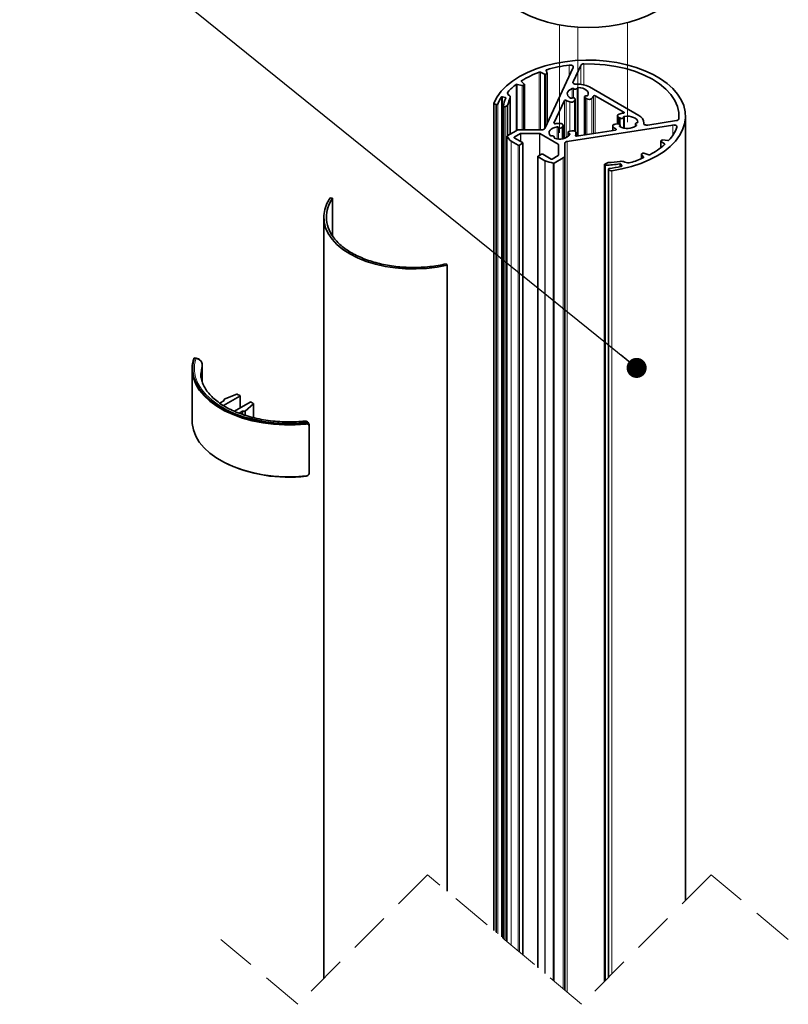
# Model space of a CAD drawing. Units: millimetres. Extents: x 150 to 1997, y 139 to 2791.
# Drawn here: x 823 to 1060, y 2146 to 2450 of the extents above; entities that cross this region are included whole.
import ezdxf

# ---------------------------------------------------------------- set-up
doc = ezdxf.new("R2010")
doc.units = ezdxf.units.MM
doc.header["$LTSCALE"] = 10
for name, pattern in [('SLD-Dashed', [1.905, 1.27, -0.635]), ('SLD-Phantom', [12.7, 6.35, -1.27, 1.27, -1.27, 1.27, -1.27]), ('SLD-Solid', [0])]:
    doc.linetypes.add(name, pattern=pattern)
doc.layers.add('MAATENTEKST', color=7, linetype='SLD-Solid')
doc.styles.get("Standard").update_dxf_attribs({"font": 'GOTHIC.TTF'})
doc.dimstyles.new('SLDDIMSTYLE0', dxfattribs={"dimtxt": 0.18, "dimasz": 6.2, "dimexe": 0, "dimexo": 0.0625, "dimgap": 0, "dimtad": 0, "dimtih": 1, "dimtoh": 1, "dimdec": 0, "dimrnd": 1e-09, "dimzin": 0, "dimdsep": 46, "dimtxsty": 'Standard', "dimblk1": 'DOT', "dimblk2": 'DOT', "dimsah": 1, "dimcen": 0.09, "dimadec": 0, "dimazin": 0, "dimtfac": 6.2, "dimtdec": 0, "dimtofl": 0, "dimtmove": 0, "dimatfit": 3, "dimldrblk": 'DOT', "dimfxl": 1, "dimfrac": 2, "dimtolj": 1, "dimtzin": 0, "dimarcsym": 0})

# ---------------------------------------------------------------- blocks, each defined once
blk = doc.blocks.new('_Dot')
at = {"color": 0, "linetype": 'ByBlock', "lineweight": -2}
blk.add_line((-0.5, 0), (-1, 0), dxfattribs=at)
at = {"color": 0, "linetype": 'ByBlock', "const_width": 0.5}
blk.add_lwpolyline([(-0.25, 0, 1), (0.25, 0, 1)], format="xyb", close=True, dxfattribs=at)

msp = doc.modelspace()

# ---------------------------------------------------------------- linework, layer by layer
at = {"color": 7, "linetype": 'SLD-Phantom', "lineweight": 18}
for p, q in [((1010.49, 2449.25), (1010.49, 2418.49)), ((989.58, 2415.25), (989.58, 2448.56)), ((995.18, 2427.33), (995.18, 2447.89))]:
    msp.add_line(p, q, dxfattribs=at)
at = {"color": 8, "linetype": 'SLD-Solid', "lineweight": 18}
for p, q in [((983.27, 2416.19), (983.27, 2433.95)), ((983.63, 2433.94), (983.63, 2416.19)), ((985.59, 2434.72), (985.59, 2434.02)), ((992.55, 2432.91), (992.55, 2436.16)), ((996.08, 2430.19), (996.08, 2436.07)), ((997, 2436.5), (997, 2430.05)), ((977.85, 2431.33), (977.85, 2431.08)), ((984.91, 2433.32), (984.91, 2416.51)), ((985.25, 2433.3), (985.25, 2417.2)), ((985.58, 2433.41), (985.58, 2417.91)), ((993.71, 2430.96), (993.71, 2430.66)), ((973.65, 2427.89), (973.65, 2427.08)), ((976.13, 2415.86), (976.13, 2430.14)), ((976.47, 2430.2), (976.47, 2416.01)), ((978.05, 2429.87), (978.05, 2416.19)), ((978.38, 2429.92), (978.38, 2416.19)), ((978.62, 2430.09), (978.62, 2416.19)), ((993.47, 2428.92), (993.47, 2425.99)), ((993.85, 2428.89), (993.85, 2426.02)), ((994.98, 2429.06), (994.98, 2414.27)), ((995.28, 2429.2), (995.28, 2414.31)), ((971.59, 2426.24), (971.59, 2167.15)), ((971.98, 2426.34), (971.98, 2166.82)), ((972.75, 2426.16), (972.75, 2425.52)), ((974.31, 2426.02), (974.31, 2414.81)), ((991.05, 2413.58), (991.05, 2425.22)), ((991.55, 2425.3), (991.55, 2413.76)), ((992.71, 2424.78), (992.71, 2415.74)), ((994.17, 2425.14), (994.17, 2415.77)), ((997.96, 2425.72), (997.96, 2414.73)), ((999.52, 2425.84), (999.52, 2414.97)), ((1000.08, 2415.05), (1000.08, 2426.62)), ((1000.58, 2426.7), (1000.58, 2415.13)), ((969.92, 2424), (969.92, 2168.55)), ((970.11, 2423.98), (970.11, 2168.4)), ((970.46, 2424.11), (970.46, 2168.1)), ((972.79, 2423.28), (972.79, 2166.14)), ((973.41, 2423.64), (973.41, 2414.29)), ((973.64, 2423.93), (973.64, 2414.42)), ((1007.72, 2420.09), (1007.72, 2418.02)), ((1009.4, 2421.36), (1009.4, 2421.61)), ((1009.56, 2420.28), (1009.56, 2416.69)), ((987.82, 2418.27), (987.82, 2418.18)), ((988.83, 2417.08), (988.83, 2413.43)), ((989.18, 2416.98), (989.18, 2413.39)), ((990.59, 2417.44), (990.59, 2413.47)), ((1006.09, 2417.06), (1006.09, 2415.98)), ((1006.98, 2416.14), (1006.98, 2416.39)), ((1008.1, 2417.42), (1008.1, 2417.22)), ((1013.2, 2417.72), (1013.2, 2417.45)), ((1013.74, 2418.54), (1013.74, 2418.53)), ((1015.52, 2418.24), (1015.52, 2418.15)), ((1024.56, 2414.56), (1024.56, 2417.65)), ((973.36, 2414.1), (973.36, 2165.66)), ((974.58, 2164.64), (974.58, 2412.68)), ((974.63, 2412.64), (974.63, 2164.59)), ((975.56, 2413.9), (975.56, 2413.73)), ((977.48, 2412.62), (977.48, 2415)), ((977.62, 2415.04), (977.62, 2412.54)), ((983.33, 2408.3), (983.33, 2415.04)), ((983.47, 2415), (983.47, 2408.38)), ((987.9, 2413.81), (987.9, 2413.7)), ((991.95, 2412.6), (991.95, 2150.03)), ((992.57, 2415.02), (992.57, 2414.52)), ((994.43, 2414.45), (994.43, 2414.36)), ((976.73, 2162.83), (976.73, 2411.43)), ((977.15, 2411.43), (977.15, 2162.47)), ((978.14, 2161.64), (978.14, 2412)), ((989.15, 2408.27), (989.15, 2411.72)), ((1020.87, 2412.56), (1020.87, 2410.7)), ((1021.95, 2411.59), (1021.95, 2411.82)), ((982.95, 2407.83), (982.95, 2157.6)), ((985.05, 2155.83), (985.05, 2406.62)), ((985.11, 2406.59), (985.11, 2155.78)), ((990.62, 2151.15), (990.62, 2407.49)), ((1014.9, 2408.59), (1014.9, 2407.29)), ((1015.47, 2407.57), (1015.47, 2407.69)), ((987.59, 2153.7), (987.59, 2405.89)), ((987.92, 2405.93), (987.92, 2153.42)), ((1003.72, 2405.27), (1003.72, 2153.64)), ((1004.69, 2404.01), (1004.69, 2154.61)), ((1004.74, 2403.9), (1004.74, 2154.66)), ((1005.71, 2403.56), (1005.71, 2155.63)), ((1008.12, 2405.64), (1008.12, 2404.76)), ((1008.48, 2405.54), (1008.48, 2404.84)), ((1008.78, 2405.09), (1008.78, 2404.97)), ((877.26, 2345.52), (876.77, 2345.58)), ((879.22, 2338.52), (879.22, 2343.67)), ((890.87, 2330.3), (890.87, 2333.98)), ((895.06, 2327.34), (895.06, 2331.59)), ((911.32, 2325.63), (911.22, 2325.92)), ((912.15, 2310.09), (912.15, 2324.79))]:
    msp.add_line(p, q, dxfattribs=at)
at = {"color": 7, "linetype": 'SLD-Solid', "lineweight": 35}
for p, q in [((983.63, 2433.94), (984.91, 2433.32)), ((984.99, 2416.62), (993.72, 2435.45)), ((985.73, 2433.59), (985.44, 2434.54)), ((993.71, 2430.96), (996.08, 2436.07)), ((978.65, 2430.29), (977.82, 2431.12)), ((985.25, 2433.3), (985.58, 2433.41)), ((985.73, 2418.23), (985.73, 2433.56)), ((976.47, 2430.2), (978.05, 2429.87)), ((978.38, 2429.92), (978.62, 2430.09)), ((978.69, 2416.19), (978.69, 2430.2)), ((1014.06, 2420.55), (998.75, 2429.39)), ((971.98, 2426.34), (972.75, 2426.16)), ((973.91, 2426.88), (973.93, 2426.86)), ((974.36, 2414.84), (974.36, 2426.26)), ((987.82, 2418.27), (991.05, 2425.22)), ((994.34, 2425.51), (994.17, 2425.14)), ((994.34, 2425.51), (994.34, 2415.69)), ((994.38, 2415.66), (994.38, 2425.65)), ((997.24, 2426.29), (997.24, 2414.62)), ((997.96, 2425.72), (997.48, 2426)), ((997.48, 2426), (997.48, 2414.65)), ((1009.4, 2421.61), (1000.58, 2426.7)), ((969.29, 2424.45), (969.29, 2169.08)), ((969.92, 2424), (970.11, 2423.98)), ((972.28, 2423.41), (972.28, 2166.57)), ((973.41, 2423.64), (972.79, 2423.28)), ((1007.42, 2420.5), (1007.42, 2418.01)), ((1008.19, 2419.81), (1007.72, 2420.09)), ((1008.19, 2419.81), (1008.19, 2417.78)), ((1008.2, 2419.82), (1008.2, 2417.78)), ((1009.35, 2416.73), (1009.35, 2420.05)), ((1016.78, 2417.64), (1025.64, 2419.01)), ((1028.42, 2178.34), (1028.42, 2420.36)), ((976.13, 2415.85), (973.42, 2414.29)), ((984.02, 2416.19), (977.54, 2416.19)), ((990.59, 2417.44), (990.42, 2417.06)), ((990.42, 2417.07), (990.42, 2413.44)), ((990.42, 2417.06), (990.42, 2413.44)), ((990.63, 2413.48), (990.63, 2417.59)), ((991.95, 2412.6), (1024.56, 2417.65)), ((992.72, 2415.74), (993.37, 2415.84)), ((992.72, 2415.74), (992.72, 2415.74)), ((994.8, 2414.24), (1006.85, 2416.1)), ((1005.96, 2417.34), (1005.96, 2415.96)), ((1006.7, 2417.9), (1007.35, 2418)), ((1008.23, 2417.14), (1008.23, 2417.65)), ((1012.98, 2418), (1012.98, 2417.28)), ((1015.54, 2418.08), (1015.54, 2418.49)), ((973.33, 2414.17), (973.33, 2165.68)), ((974.63, 2412.64), (976.73, 2411.43)), ((975.56, 2413.9), (977.48, 2415)), ((978.14, 2412.24), (975.56, 2413.73)), ((977.62, 2415.04), (983.33, 2415.04)), ((989.15, 2411.72), (983.47, 2415)), ((987.93, 2413.66), (987.93, 2413.93)), ((992.17, 2415.37), (992.17, 2414.12)), ((994.63, 2415.29), (994.63, 2414.24)), ((1020.8, 2412.67), (1020.8, 2410.64)), ((1020.84, 2412.76), (1021.03, 2412.95)), ((1021.34, 2413.03), (1022.99, 2412.86)), ((977.15, 2411.43), (978.14, 2412)), ((978.23, 2161.57), (978.23, 2412.12)), ((989.21, 2408.35), (989.21, 2411.64)), ((991.21, 2412.04), (991.21, 2408.3)), ((1021.95, 2411.82), (1020.87, 2412.56)), ((982.86, 2407.96), (982.86, 2157.67)), ((982.95, 2408.08), (983.94, 2408.65)), ((982.95, 2407.83), (985.05, 2406.62)), ((984.36, 2408.65), (986.94, 2407.16)), ((987.23, 2407.16), (989.15, 2408.27)), ((990.62, 2407.49), (987.92, 2405.93)), ((991.21, 2408.3), (991.21, 2150.65)), ((1014.88, 2408.65), (1014.88, 2407.28)), ((1015.47, 2407.69), (1014.9, 2408.59)), ((1014.98, 2408.79), (1015.28, 2408.93)), ((1015.62, 2408.95), (1017.07, 2408.46)), ((1003.4, 2405.44), (1003.4, 2153.32)), ((1004.11, 2405.92), (1003.49, 2405.56)), ((1004.69, 2404.05), (1004.69, 2154.61)), ((1004.74, 2403.9), (1004.69, 2404.01)), ((1008.78, 2405.09), (1008.48, 2405.54)), ((1009.72, 2406.21), (1009.69, 2406.22)), ((919.49, 2395.06), (918.73, 2395.22)), ((919.49, 2395.06), (919.49, 2383.47)), ((916.78, 2389.19), (916.78, 2154.27)), ((954.6, 2374.79), (954.87, 2374.36)), ((954.87, 2374.36), (954.87, 2181.2)), ((877.38, 2345.7), (876.88, 2345.76)), ((879.24, 2343.77), (879.22, 2343.67)), ((879.24, 2338.48), (879.24, 2343.77)), ((876.11, 2342.41), (876.11, 2326.4)), ((878.81, 2340.94), (878.81, 2340.8)), ((890.87, 2333.98), (885.82, 2331.06)), ((886.03, 2333.1), (889.92, 2334.56)), ((890.87, 2334.14), (890.17, 2334.54)), ((890.93, 2330.34), (890.93, 2334.06)), ((886.03, 2332.61), (884.67, 2331.83)), ((886.03, 2332.61), (886.03, 2333.1)), ((894.05, 2332.14), (889.18, 2329.33)), ((892.53, 2329.34), (895.06, 2331.59)), ((894.34, 2332.14), (895.03, 2331.74)), ((895.09, 2327.33), (895.09, 2331.66)), ((891.68, 2329.34), (890.61, 2328.73)), ((891.68, 2329.34), (892.53, 2329.34)), ((891.68, 2329.34), (891.68, 2328.35)), ((892.53, 2329.34), (892.53, 2328.05)), ((912.27, 2325.15), (912.16, 2325.44)), ((912.31, 2310.21), (912.31, 2324.9))]:
    msp.add_line(p, q, dxfattribs=at)
at = {"color": 7, "linetype": 'SLD-Dashed', "lineweight": 18}
for p, q in [((948.81, 2186.3), (908.81, 2146.3)), ((996.38, 2146.3), (948.81, 2186.3)), ((1036.38, 2186.3), (996.38, 2146.3)), ((1060.17, 2166.3), (1036.38, 2186.3)), ((908.81, 2146.3), (885.03, 2166.3))]:
    msp.add_line(p, q, dxfattribs=at)
at = {"color": 7, "linetype": 'SLD-Solid', "lineweight": 35, "flags": 128}
for points in [[(968.42, 2465.11), (968.46, 2464.17), (968.81, 2462.31), (969.51, 2460.48), (970.55, 2458.7), (971.91, 2457), (973.59, 2455.39), (975.55, 2453.9), (977.79, 2452.54), (980.26, 2451.32), (982.95, 2450.27), (985.82, 2449.39), (988.84, 2448.7), (991.97, 2448.2), (995.17, 2447.89), (998.42, 2447.79)], [(998.42, 2447.79), (1001.66, 2447.89), (1004.87, 2448.2), (1008, 2448.7), (1011.01, 2449.39), (1013.88, 2450.27), (1016.57, 2451.32), (1019.05, 2452.54), (1021.28, 2453.9), (1023.25, 2455.39), (1024.92, 2457), (1026.29, 2458.7), (1027.32, 2460.48), (1028.02, 2462.31), (1028.37, 2464.17), (1028.42, 2465.11)], [(969.32, 2424.57), (970.28, 2426.36), (971.56, 2428.08), (973.16, 2429.71), (975.06, 2431.23), (977.23, 2432.62), (979.65, 2433.87), (982.29, 2434.96), (985.12, 2435.88), (988.1, 2436.62), (991.2, 2437.17), (994.39, 2437.52), (997.63, 2437.67), (1000.87, 2437.62), (1004.09, 2437.36), (1007.24, 2436.91), (1010.28, 2436.26), (1013.19, 2435.43), (1015.92, 2434.42), (1018.45, 2433.25), (1020.75, 2431.92), (1022.78, 2430.46), (1024.53, 2428.88), (1025.97, 2427.2), (1027.09, 2425.45), (1027.88, 2423.63), (1028.32, 2421.77), (1028.41, 2419.9), (1028.15, 2418.03), (1027.54, 2416.19), (1026.59, 2414.4), (1025.31, 2412.68), (1023.71, 2411.05), (1021.82, 2409.52), (1019.66, 2408.13), (1017.25, 2406.87), (1014.61, 2405.78), (1011.79, 2404.85), (1008.81, 2404.11), (1005.71, 2403.56)], [(985.59, 2434.72), (985.55, 2434.71), (985.52, 2434.69), (985.49, 2434.67), (985.46, 2434.65), (985.45, 2434.62), (985.44, 2434.6), (985.43, 2434.57), (985.44, 2434.54)], [(993.72, 2435.45), (993.76, 2435.59), (993.73, 2435.74), (993.63, 2435.87), (993.48, 2435.99), (993.28, 2436.09), (993.05, 2436.15), (992.8, 2436.17), (992.55, 2436.16)], [(997, 2436.5), (1000.34, 2436.48), (1003.66, 2436.23), (1006.9, 2435.76), (1010.02, 2435.07), (1012.97, 2434.16), (1015.72, 2433.07), (1018.22, 2431.79), (1020.43, 2430.34), (1022.34, 2428.76), (1023.9, 2427.05), (1025.1, 2425.25), (1025.92, 2423.38), (1026.35, 2421.47), (1026.38, 2419.54)], [(985.73, 2433.59), (985.73, 2433.56), (985.73, 2433.54), (985.72, 2433.51), (985.7, 2433.49), (985.68, 2433.46), (985.65, 2433.44), (985.62, 2433.42), (985.58, 2433.41)], [(993.71, 2430.96), (993.68, 2430.82), (993.7, 2430.68), (993.78, 2430.55), (993.91, 2430.44), (994.08, 2430.34), (994.29, 2430.27), (994.52, 2430.24), (994.76, 2430.23)], [(973.91, 2426.88), (973.75, 2426.98), (973.63, 2427.1), (973.54, 2427.23), (973.49, 2427.36), (973.47, 2427.5), (973.49, 2427.63), (973.55, 2427.77), (973.65, 2427.89)], [(993.47, 2428.92), (992.89, 2428.66), (992.43, 2428.32), (992.11, 2427.93), (991.95, 2427.51), (991.96, 2427.09), (992.14, 2426.67), (992.48, 2426.29), (992.95, 2425.96)], [(995.28, 2429.2), (996.02, 2429.14), (996.71, 2428.98), (997.32, 2428.74), (997.82, 2428.42), (998.18, 2428.05), (998.39, 2427.64), (998.43, 2427.21), (998.29, 2426.79)], [(972.93, 2425.96), (972.94, 2425.99), (972.94, 2426.02), (972.93, 2426.05), (972.91, 2426.08), (972.88, 2426.11), (972.84, 2426.13), (972.8, 2426.15), (972.75, 2426.16)], [(993.34, 2425.95), (993.52, 2426), (993.73, 2426.02), (993.94, 2426), (994.12, 2425.95), (994.27, 2425.86), (994.35, 2425.75), (994.38, 2425.63), (994.34, 2425.51)], [(997.48, 2426), (997.34, 2426.09), (997.26, 2426.2), (997.25, 2426.32), (997.3, 2426.44), (997.41, 2426.54), (997.57, 2426.62), (997.76, 2426.66), (997.97, 2426.66)], [(969.92, 2424), (969.77, 2424.03), (969.63, 2424.08), (969.51, 2424.14), (969.41, 2424.21), (969.34, 2424.29), (969.3, 2424.38), (969.29, 2424.47), (969.32, 2424.57)], [(972.79, 2423.28), (972.72, 2423.25), (972.64, 2423.24), (972.55, 2423.23), (972.46, 2423.25), (972.38, 2423.28), (972.33, 2423.32), (972.29, 2423.36), (972.28, 2423.41)], [(1007.72, 2420.09), (1007.58, 2420.19), (1007.48, 2420.31), (1007.43, 2420.44), (1007.43, 2420.57), (1007.48, 2420.7), (1007.59, 2420.81), (1007.73, 2420.91), (1007.91, 2420.99)], [(1008.2, 2419.82), (1008.2, 2419.82), (1008.2, 2419.82), (1008.19, 2419.82), (1008.19, 2419.81), (1008.19, 2419.81), (1008.19, 2419.81), (1008.19, 2419.81), (1008.19, 2419.81)], [(1009.34, 2420.1), (1009.34, 2419.98), (1009.26, 2419.86), (1009.13, 2419.77), (1008.95, 2419.71), (1008.75, 2419.68), (1008.54, 2419.69), (1008.35, 2419.74), (1008.2, 2419.82)], [(1009.26, 2421.32), (1009.34, 2421.33), (1009.4, 2421.36), (1009.45, 2421.4), (1009.48, 2421.44), (1009.49, 2421.48), (1009.48, 2421.53), (1009.45, 2421.57), (1009.4, 2421.61)], [(1009.56, 2420.28), (1009.51, 2420.27), (1009.46, 2420.26), (1009.42, 2420.24), (1009.39, 2420.21), (1009.37, 2420.19), (1009.35, 2420.16), (1009.34, 2420.13), (1009.34, 2420.1)], [(1013.74, 2418.54), (1013.63, 2418.97), (1013.36, 2419.37), (1012.94, 2419.72), (1012.39, 2420.01), (1011.74, 2420.22), (1011.03, 2420.34), (1010.29, 2420.36), (1009.56, 2420.28)], [(988.83, 2417.08), (988.13, 2416.93), (987.51, 2416.7), (987, 2416.39), (986.61, 2416.02), (986.39, 2415.61), (986.33, 2415.19), (986.44, 2414.76), (986.72, 2414.36)], [(987.82, 2418.27), (987.81, 2418.22), (987.82, 2418.18), (987.85, 2418.14), (987.9, 2418.1), (987.96, 2418.07), (988.04, 2418.05), (988.11, 2418.05), (988.19, 2418.06)], [(989.64, 2418.17), (989.87, 2418.15), (990.08, 2418.11), (990.27, 2418.03), (990.43, 2417.94), (990.54, 2417.83), (990.61, 2417.7), (990.63, 2417.57), (990.59, 2417.44)], [(992.57, 2415.02), (992.39, 2415.09), (992.26, 2415.18), (992.19, 2415.29), (992.18, 2415.41), (992.24, 2415.53), (992.35, 2415.63), (992.52, 2415.7), (992.72, 2415.74)], [(993.37, 2415.84), (993.59, 2415.86), (993.82, 2415.85), (994.04, 2415.81), (994.23, 2415.74), (994.4, 2415.65), (994.52, 2415.54), (994.6, 2415.42), (994.63, 2415.29)], [(1006.09, 2417.06), (1006, 2417.18), (1005.96, 2417.31), (1005.97, 2417.44), (1006.04, 2417.57), (1006.15, 2417.68), (1006.3, 2417.78), (1006.49, 2417.85), (1006.7, 2417.9)], [(1006.85, 2416.1), (1006.92, 2416.12), (1006.98, 2416.15), (1007.03, 2416.18), (1007.06, 2416.23), (1007.07, 2416.27), (1007.06, 2416.32), (1007.03, 2416.36), (1006.98, 2416.39)], [(1007.35, 2418), (1007.56, 2418.02), (1007.76, 2418.01), (1007.95, 2417.96), (1008.1, 2417.87), (1008.2, 2417.77), (1008.23, 2417.65), (1008.2, 2417.53), (1008.1, 2417.42)], [(1013.2, 2417.72), (1013.08, 2417.8), (1013.01, 2417.89), (1012.98, 2418), (1013, 2418.1), (1013.07, 2418.19), (1013.18, 2418.28), (1013.33, 2418.34), (1013.5, 2418.37)], [(1013.26, 2417.5), (1013.28, 2417.53), (1013.29, 2417.56), (1013.3, 2417.59), (1013.3, 2417.62), (1013.28, 2417.65), (1013.26, 2417.67), (1013.24, 2417.7), (1013.2, 2417.72)], [(1013.5, 2418.37), (1013.55, 2418.38), (1013.6, 2418.39), (1013.64, 2418.41), (1013.68, 2418.43), (1013.7, 2418.46), (1013.72, 2418.48), (1013.74, 2418.51), (1013.74, 2418.54)], [(1015.52, 2418.24), (1015.53, 2418.11), (1015.6, 2417.97), (1015.71, 2417.85), (1015.88, 2417.75), (1016.08, 2417.68), (1016.3, 2417.63), (1016.54, 2417.62), (1016.78, 2417.64)], [(1025.8, 2416.97), (1025.82, 2417.11), (1025.77, 2417.26), (1025.67, 2417.39), (1025.51, 2417.51), (1025.3, 2417.59), (1025.06, 2417.65), (1024.81, 2417.67), (1024.56, 2417.65)], [(973.42, 2414.29), (973.39, 2414.27), (973.37, 2414.25), (973.35, 2414.23), (973.34, 2414.2), (973.33, 2414.18), (973.34, 2414.15), (973.34, 2414.13), (973.36, 2414.1)], [(987.07, 2414.28), (987.25, 2414.3), (987.43, 2414.29), (987.6, 2414.25), (987.74, 2414.19), (987.85, 2414.11), (987.91, 2414.01), (987.93, 2413.91), (987.9, 2413.81)], [(987.9, 2413.81), (987.88, 2413.78), (987.88, 2413.75), (987.89, 2413.72), (987.9, 2413.69), (987.93, 2413.66), (987.96, 2413.64), (988, 2413.62), (988.04, 2413.6)], [(992.74, 2414.82), (992.75, 2414.85), (992.75, 2414.88), (992.74, 2414.91), (992.72, 2414.94), (992.69, 2414.97), (992.65, 2414.99), (992.61, 2415.01), (992.57, 2415.02)], [(994.43, 2414.45), (994.42, 2414.41), (994.43, 2414.36), (994.46, 2414.32), (994.51, 2414.28), (994.57, 2414.26), (994.64, 2414.24), (994.72, 2414.23), (994.8, 2414.24)], [(1014.98, 2408.79), (1014.95, 2408.77), (1014.92, 2408.75), (1014.9, 2408.72), (1014.89, 2408.7), (1014.88, 2408.67), (1014.88, 2408.65), (1014.88, 2408.62), (1014.9, 2408.59)], [(1015.37, 2407.49), (1015.4, 2407.51), (1015.43, 2407.53), (1015.46, 2407.55), (1015.47, 2407.58), (1015.48, 2407.61), (1015.49, 2407.63), (1015.48, 2407.66), (1015.47, 2407.69)], [(1003.72, 2405.27), (1003.63, 2405.27), (1003.54, 2405.29), (1003.48, 2405.33), (1003.43, 2405.37), (1003.41, 2405.42), (1003.41, 2405.47), (1003.44, 2405.52), (1003.49, 2405.56)], [(1004.69, 2404.01), (1004.69, 2404.05), (1004.69, 2404.08), (1004.71, 2404.11), (1004.73, 2404.14), (1004.77, 2404.17), (1004.81, 2404.19), (1004.86, 2404.21), (1004.92, 2404.22)], [(1008.78, 2405.09), (1008.8, 2405.06), (1008.8, 2405.02), (1008.79, 2404.99), (1008.77, 2404.96), (1008.75, 2404.93), (1008.71, 2404.9), (1008.66, 2404.88), (1008.61, 2404.87)], [(918.73, 2395.22), (917.72, 2393.41), (917.07, 2391.56), (916.79, 2389.68), (916.88, 2387.8), (917.34, 2385.95), (918.16, 2384.14), (919.34, 2382.41), (920.85, 2380.77), (922.69, 2379.25), (924.82, 2377.87), (927.22, 2376.64), (929.85, 2375.58), (932.69, 2374.7), (935.69, 2374.02), (938.81, 2373.55), (942.03, 2373.28), (945.28, 2373.23), (948.53, 2373.4), (951.75, 2373.77), (954.87, 2374.36)], [(911.36, 2325.36), (907.99, 2325.12), (904.6, 2325.11), (901.23, 2325.32), (897.92, 2325.75), (894.72, 2326.39), (891.66, 2327.23), (888.78, 2328.27), (886.13, 2329.49), (883.73, 2330.87), (881.62, 2332.4), (879.82, 2334.06), (878.36, 2335.83), (877.25, 2337.68), (876.51, 2339.59), (876.15, 2341.54), (876.17, 2343.49), (876.57, 2345.44)], [(876.77, 2345.58), (876.37, 2343.65), (876.35, 2341.71), (876.71, 2339.77), (877.44, 2337.87), (878.54, 2336.04), (880, 2334.28), (881.78, 2332.63), (883.88, 2331.11), (886.26, 2329.74), (888.9, 2328.53), (891.75, 2327.5), (894.79, 2326.66), (897.97, 2326.02), (901.26, 2325.6), (904.61, 2325.39), (907.98, 2325.4), (911.32, 2325.63)], [(895.06, 2331.59), (895.08, 2331.61), (895.09, 2331.63), (895.09, 2331.65), (895.09, 2331.67), (895.09, 2331.69), (895.07, 2331.71), (895.06, 2331.72), (895.03, 2331.74)], [(876.11, 2326.4), (876.15, 2325.53), (876.51, 2323.59), (877.25, 2321.68), (878.36, 2319.83), (879.82, 2318.06), (881.62, 2316.4), (883.73, 2314.87), (886.13, 2313.48), (888.78, 2312.27), (891.66, 2311.23), (894.72, 2310.38), (897.92, 2309.74), (901.23, 2309.32), (904.6, 2309.11), (907.99, 2309.12), (911.36, 2309.35)], [(912.31, 2324.9), (912.31, 2324.9), (912.3, 2324.93)], [(911.36, 2309.35), (911.36, 2309.32), (911.36, 2309.3), (911.35, 2309.28), (911.35, 2309.27), (911.34, 2309.27), (911.34, 2309.27), (911.33, 2309.28), (911.32, 2309.3)]]:
    msp.add_lwpolyline(points, dxfattribs=at)
at = {"color": 7, "linetype": 'SLD-Phantom', "lineweight": 18, "flags": 128}
for points in [[(993.47, 2428.92), (992.89, 2428.66), (992.43, 2428.32), (992.11, 2427.93), (991.95, 2427.51), (991.96, 2427.09), (992.14, 2426.67), (992.48, 2426.29), (992.95, 2425.96)], [(1013.74, 2418.54), (1013.63, 2418.97), (1013.36, 2419.37), (1012.94, 2419.72), (1012.39, 2420.01), (1011.74, 2420.22), (1011.03, 2420.34), (1010.29, 2420.36), (1009.56, 2420.28)], [(988.83, 2417.08), (988.13, 2416.93), (987.51, 2416.7), (987, 2416.39), (986.61, 2416.02), (986.39, 2415.61), (986.33, 2415.19), (986.44, 2414.76), (986.72, 2414.36)]]:
    msp.add_lwpolyline(points, dxfattribs=at)
at = {"color": 8, "linetype": 'SLD-Solid', "lineweight": 18, "flags": 128}
for points in [[(911.22, 2325.92), (907.93, 2325.69), (904.62, 2325.68), (901.33, 2325.88), (898.1, 2326.3), (894.97, 2326.93), (891.99, 2327.75), (889.18, 2328.76), (886.59, 2329.95), (884.25, 2331.31), (882.19, 2332.8), (880.44, 2334.42), (879.01, 2336.14), (877.92, 2337.95), (877.2, 2339.81), (876.85, 2341.71), (876.87, 2343.62), (877.26, 2345.52)], [(877.38, 2345.7), (877.37, 2345.7), (877.34, 2345.67), (877.3, 2345.62), (877.26, 2345.52)], [(879.22, 2343.67), (878.88, 2342.08), (878.81, 2340.94)], [(912.15, 2324.79), (912.19, 2324.8), (912.22, 2324.81), (912.25, 2324.82), (912.28, 2324.84), (912.29, 2324.86), (912.31, 2324.88), (912.31, 2324.9)], [(912.15, 2310.09), (912.19, 2310.1), (912.22, 2310.11), (912.25, 2310.12), (912.28, 2310.14), (912.29, 2310.16), (912.31, 2310.18), (912.31, 2310.21)]]:
    msp.add_lwpolyline(points, dxfattribs=at)
at = {"color": 7, "linetype": 'SLD-Solid', "lineweight": 35}
for centre, radius, start, end in [((993.51, 2405.92), 29.84, 110.0565, 121.6347), ((983.43, 2433.5), 0.478, 66.1015, 109.7073), ((997.73, 2393.5), 42.97, 96.926, 106.4035), ((996.92, 2435.47), 1.03, 85.7713, 144.2624), ((977.9, 2431.21), 0.124, 112.0608, 226.0441), ((985.1, 2433.76), 0.48, 246.1404, 288.0671), ((987.25, 2415.36), 18.5, 126.9601, 137.3542), ((976.37, 2429.77), 0.444, 76.6597, 122.6038), ((978.15, 2430.31), 0.452, 256.9563, 300.636), ((978.57, 2430.2), 0.122, 295.9315, 46.8349), ((993.63, 2428.48), 0.463, 60.6952, 109.625), ((994.32, 2429.58), 0.837, 236.0239, 321.5594), ((995.27, 2422.78), 7.47, 62.2078, 93.9397), ((995.24, 2428.89), 0.31, 82.0387, 147.0418), ((981.69, 2419.55), 12.12, 146.4774, 157.8779), ((971.86, 2425.96), 0.39, 73.2806, 135.4263), ((979.75, 2422.86), 7.49, 155.5461, 175.7259), ((980.8, 2422.8), 7.25, 153.591, 171.0275), ((973.7, 2426.25), 0.654, 339.0201, 68.9889), ((991.35, 2424.96), 0.395, 58.2743, 138.7516), ((994.43, 2430.2), 5.68, 239.6187, 252.4215), ((993.2, 2425.96), 1.27, 247.619, 319.7293), ((993.16, 2426.38), 0.471, 243.9939, 292.3243), ((994.35, 2425.56), 0.0442, 258.4039, 262.6283), ((997.48, 2426.01), 0.0112, 293.3363, 307.2444), ((998.65, 2427), 1.45, 241.4483, 306.8325), ((998.03, 2427), 0.343, 260.4857, 320.9048), ((997.83, 2427.64), 2.48, 313.3318, 335.6531), ((1000.38, 2426.36), 0.392, 58.6009, 139.5452), ((970.19, 2424.31), 0.343, 256.3599, 323.5925), ((973.22, 2424.03), 0.428, 295.6003, 346.4598), ((1010.31, 2413.9), 7.49, 98.058, 108.6932), ((1013.11, 2418.33), 2.41, 357.8895, 66.8437), ((1025.64, 2419.79), 0.777, 269.7456, 341.3133), ((977.48, 2413.31), 2.89, 88.8533, 118.0406), ((984.13, 2417.25), 1.06, 264.0331, 323.7531), ((989.57, 2409.61), 8.56, 89.5422, 99.2825), ((988.91, 2416.7), 0.383, 45.7513, 101.7336), ((989.76, 2417.54), 0.811, 224.0615, 323.9928), ((990.06, 2414.68), 2.41, 81.5151, 81.5924), ((992.67, 2415.71), 0.0537, 23.7906, 25.9646), ((1008.83, 2419.8), 3.87, 224.8872, 241.4259), ((1007.37, 2418.01), 0.0138, 200.8157, 209.3192), ((1008.17, 2417.32), 0.126, 122.8516, 248.1906), ((1010.46, 2421.33), 4.74, 240.5184, 306.1562), ((1013.92, 2421.55), 12.73, 317.5365, 338.9087), ((985.3, 2423.08), 14.94, 216.9267, 224.1302), ((974.74, 2412.84), 0.227, 224.6714, 240.5516), ((975.59, 2413.81), 0.0873, 110.766, 249.234), ((977.62, 2414.75), 0.289, 88.8949, 117.9856), ((983.33, 2414.75), 0.289, 62.0151, 91.1058), ((986.98, 2414.68), 0.412, 230.5367, 283.6394), ((989.57, 2417.35), 4.05, 247.7484, 321.3818), ((991.93, 2411.85), 0.749, 88.6943, 165.2149), ((992.84, 2415.26), 1.79, 333.1026, 0.8229), ((1020.92, 2412.67), 0.121, 133.1587, 244.08), ((1021.28, 2412.63), 0.401, 81.3476, 128.7925), ((1023.05, 2413.25), 0.391, 260.9059, 311.0422), ((976.94, 2411.84), 0.461, 242.6328, 297.3672), ((978.09, 2412.12), 0.131, 290.7987, 69.2013), ((989.11, 2411.63), 0.1, 5.6821, 65.6709), ((1006.75, 2428.86), 23, 297.6384, 311.4156), ((1021.89, 2411.71), 0.122, 308.6538, 63.8753), ((983, 2407.96), 0.131, 110.7987, 249.2013), ((984.15, 2408.24), 0.461, 62.606, 117.394), ((985.22, 2406.92), 0.343, 240.4356, 252.483), ((996.83, 2443.03), 38.28, 252.173, 256.0201), ((987.09, 2407.43), 0.307, 242.6108, 297.3892), ((989.11, 2408.36), 0.1, 294.3404, 354.3463), ((990.21, 2408.4), 1.01, 294.3765, 354.3031), ((1001.31, 2439.68), 35.13, 286.82, 293.5955), ((1015.47, 2408.49), 0.48, 71.9334, 113.8591), ((1017.22, 2408.91), 0.475, 251.7758, 295.6117), ((987.7, 2406.34), 0.468, 255.4527, 297.1193), ((1002.9, 2440.78), 35.53, 271.3091, 278.4457), ((1004.64, 2404.93), 1.12, 91.8662, 118.318), ((1002.94, 2438.96), 32.95, 272.8939, 279.2398), ((1005.48, 2404.45), 0.919, 216.0562, 284.6748), ((998.88, 2449.35), 45.54, 277.6191, 282.3316), ((1008.21, 2405.27), 0.379, 44.3937, 102.7539), ((1008.64, 2404.16), 2.31, 62.9122, 100.2068), ((1010.78, 2408.31), 2.35, 243.162, 287.0643), ((890.03, 2334.27), 0.313, 62.9139, 110.1366), ((890.84, 2334.06), 0.0873, 290.7674, 69.2326), ((894.19, 2331.87), 0.307, 62.5954, 117.4046), ((905.8, 2354.09), 45.13, 244.179, 277.0291)]:
    msp.add_arc(centre, radius, start, end, dxfattribs=at)
at = {"color": 8, "linetype": 'SLD-Solid', "lineweight": 18}
for centre, radius, start, end in [((876.73, 2345.42), 0.163, 77.557, 174.4595), ((911.4, 2325.11), 0.828, 24.0265, 102.6686), ((910.24, 2325.36), 1.12, 0.0185, 14.3827)]:
    msp.add_arc(centre, radius, start, end, dxfattribs=at)
at = {"color": 7, "linetype": 'SLD-Solid', "lineweight": 35}
for points, knots in [([(919.49, 2395.06), (918.94, 2394.1), (917.88, 2392.25), (917.41, 2389.06), (917.99, 2385.93), (919.6, 2382.98), (922.13, 2380.32), (925.46, 2378.03), (929.48, 2376.16), (934.06, 2374.77), (939.03, 2373.9), (944.23, 2373.6), (949.47, 2373.83), (952.9, 2374.47), (954.6, 2374.79)], [0, 0, 0, 0, 0.065298, 0.126522, 0.187407, 0.252227, 0.323913, 0.403827, 0.491967, 0.587305, 0.688074, 0.792052, 0.897041, 1, 1, 1, 1]), ([(876.88, 2345.76), (876.88, 2345.76), (876.85, 2345.77), (876.79, 2345.75), (876.72, 2345.72), (876.66, 2345.66), (876.61, 2345.58), (876.59, 2345.51), (876.58, 2345.47)], [0, 0, 0, 0, 0.007748, 0.220013, 0.38163, 0.524698, 0.699687, 1, 1, 1, 1]), ([(879.22, 2343.77), (879.22, 2343.83), (879.25, 2344.1), (879.07, 2344.58), (878.67, 2345.12), (878.09, 2345.54), (877.62, 2345.64), (877.38, 2345.69)], [0, 0, 0, 0, 0.064089, 0.279487, 0.50688, 0.754614, 1, 1, 1, 1]), ([(911, 2326.27), (910.6, 2326.24), (909.24, 2326.1), (906.89, 2326), (903.96, 2326.04), (901.05, 2326.26), (898.2, 2326.65), (895.44, 2327.2), (892.82, 2327.92), (890.35, 2328.79), (888.06, 2329.78), (885.99, 2330.9), (884.15, 2332.13), (882.57, 2333.44), (881.25, 2334.81), (880.21, 2336.23), (879.44, 2337.7), (878.98, 2339.2), (878.77, 2340.26), (878.82, 2340.79), (878.82, 2340.82)], [0, 0, 0, 0, 0.0306034, 0.1066255, 0.1828504, 0.2586243, 0.3333112, 0.4063041, 0.4770294, 0.5449626, 0.6096423, 0.6706912, 0.7278439, 0.7809768, 0.8301129, 0.8755362, 0.9178556, 0.9580705, 0.9975847, 1, 1, 1, 1]), ([(912.15, 2325.44), (912.14, 2325.47), (912.1, 2325.61), (911.97, 2325.84), (911.72, 2326.09), (911.41, 2326.24), (911.14, 2326.3), (911.01, 2326.27), (911, 2326.26)], [0, 0, 0, 0, 0.06804, 0.2859, 0.507931, 0.731208, 0.972901, 1, 1, 1, 1]), ([(911.32, 2325.63), (911.43, 2325.64), (911.64, 2325.64), (911.94, 2325.54), (912.17, 2325.36), (912.29, 2325.14), (912.3, 2324.99), (912.3, 2324.93)], [0, 0, 0, 0, 0.239082, 0.463323, 0.671176, 0.869134, 1, 1, 1, 1]), ([(912.3, 2310.23), (912.29, 2310.14), (912.27, 2309.94), (912.1, 2309.68), (911.85, 2309.47), (911.58, 2309.34), (911.4, 2309.31), (911.32, 2309.3)], [0, 0, 0, 0, 0.192683, 0.400064, 0.621086, 0.84958, 1, 1, 1, 1])]:
    msp.add_open_spline(points, degree=3, knots=knots, dxfattribs=at)
at = {"color": 8, "linetype": 'SLD-Solid', "lineweight": 18}
for points, knots in [([(876.88, 2345.75), (876.87, 2345.75), (876.85, 2345.78), (876.8, 2345.66), (876.78, 2345.61), (876.77, 2345.58)], [0, 0, 0, 0, 0.057576, 0.483839, 1, 1, 1, 1]), ([(879.22, 2343.67), (879.2, 2343.86), (879.15, 2344.25), (878.8, 2344.77), (878.31, 2345.18), (877.77, 2345.43), (877.4, 2345.5), (877.26, 2345.52)], [0, 0, 0, 0, 0.192568, 0.399588, 0.620534, 0.849297, 1, 1, 1, 1]), ([(911.22, 2325.92), (911.19, 2326.03), (911.16, 2326.17), (911.03, 2326.24), (911, 2326.26)], [0, 0, 0, 0, 0.735355, 1, 1, 1, 1]), ([(912.15, 2324.79), (912.15, 2324.84), (912.14, 2324.96), (912.04, 2325.14), (911.85, 2325.28), (911.62, 2325.36), (911.45, 2325.36), (911.36, 2325.36)], [0, 0, 0, 0, 0.130216, 0.327565, 0.535377, 0.760165, 1, 1, 1, 1]), ([(911.36, 2309.35), (911.42, 2309.36), (911.56, 2309.38), (911.78, 2309.48), (911.98, 2309.65), (912.12, 2309.86), (912.14, 2310.02), (912.15, 2310.09)], [0, 0, 0, 0, 0.1509565, 0.3798925, 0.6009466, 0.8079706, 1, 1, 1, 1])]:
    msp.add_open_spline(points, degree=3, knots=knots, dxfattribs=at)

# ---------------------------------------------------------------- leaders
at = {"layer": 'MAATENTEKST'}
msp.add_leader([(1013.35, 2342.7), (822.91, 2496.39)], dimstyle='SLDDIMSTYLE0', dxfattribs=at)

doc.saveas('drawing.dxf')
